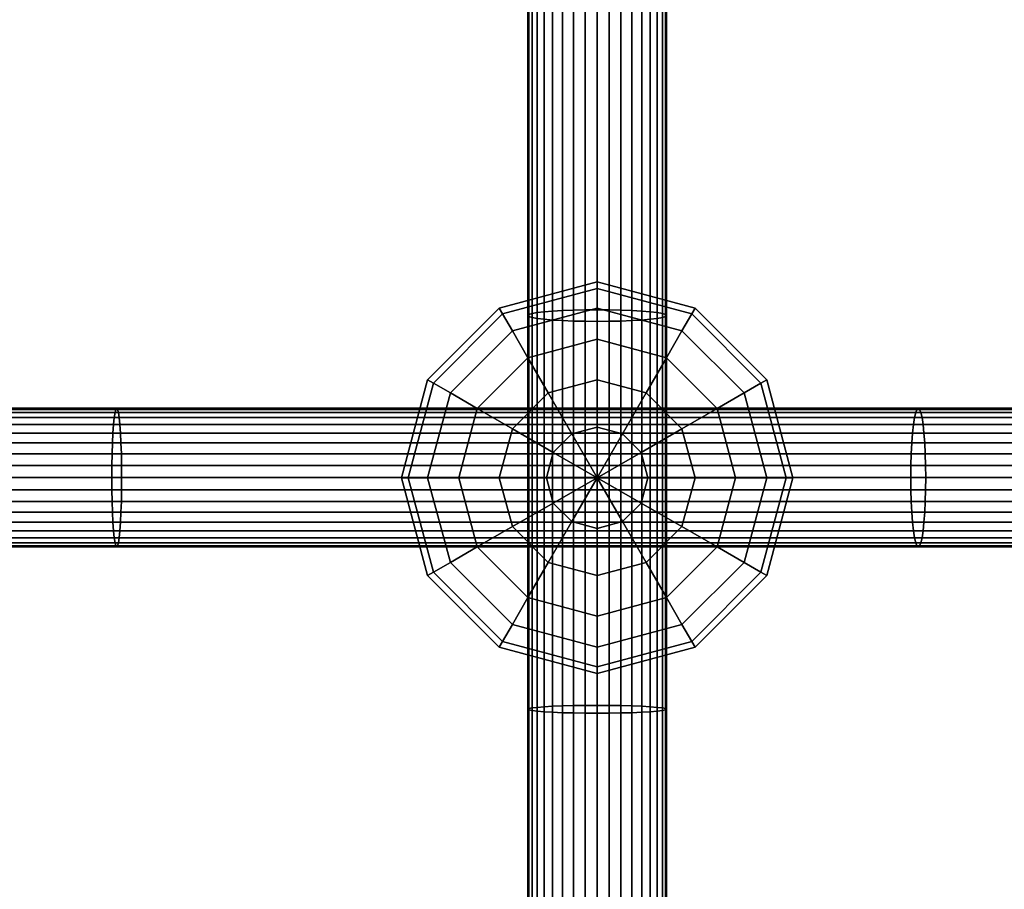
# Model space of a CAD drawing. Extents: x -2400 to 2400, y -3125 to 3125.
# Drawn here: x 185 to 306, y 75 to 181 of the extents above; entities that cross this region are included whole.
import ezdxf

# ---------------------------------------------------------------- set-up
doc = ezdxf.new("R2010")
doc.units = 0
doc.header["$MEASUREMENT"] = 0
doc.layers.add('001', color=4, linetype='Continuous')

msp = doc.modelspace()

# ---------------------------------------------------------------- linework, layer by layer
at = {"layer": '001', "color": 0}
for points in [[(247.629134, 193.389707, 536.929954), (247.629134, 145.184431, 532.175404), (247.5, 145.060013, 533.646304), (247.5, 193.224369, 538.396818)], [(247.5, 193.224369, 538.396818), (247.5, 145.060013, 533.646304), (247.629134, 144.935596, 535.117204), (247.629134, 193.059031, 539.863682)], [(248.012613, 193.550021, 535.50766), (248.012613, 145.305068, 530.749197), (247.629134, 145.184431, 532.175404), (247.629134, 193.389707, 536.929954)], [(248.638784, 193.700441, 534.173151), (248.638784, 145.41826, 529.411016), (248.012613, 145.305068, 530.749197), (248.012613, 193.550021, 535.50766)], [(249.488622, 193.836395, 532.966976), (249.488622, 145.520566, 528.201523), (248.638784, 145.41826, 529.411016), (248.638784, 193.700441, 534.173151)], [(250.536305, 193.953753, 531.925785), (250.536305, 145.608878, 527.157467), (249.488622, 145.520566, 528.201523), (249.488622, 193.836395, 532.966976)], [(251.75, 194.048949, 531.081212), (251.75, 145.680514, 526.31057), (250.536305, 145.608878, 527.157467), (250.536305, 193.953753, 531.925785)], [(253.092829, 194.119091, 530.458921), (253.092829, 145.733296, 525.686567), (251.75, 145.680514, 526.31057), (251.75, 194.048949, 531.081212)], [(254.52399, 194.162047, 530.077818), (254.52399, 145.765621, 525.304416), (253.092829, 145.733296, 525.686567), (253.092829, 194.119091, 530.458921)], [(256, 194.176512, 529.949484), (256, 145.776506, 525.175728), (254.52399, 145.765621, 525.304416), (254.52399, 194.162047, 530.077818)], [(257.47601, 194.162047, 530.077818), (257.47601, 145.765621, 525.304416), (256, 145.776506, 525.175728), (256, 194.176512, 529.949484)], [(258.907171, 194.119091, 530.458921), (258.907171, 145.733296, 525.686567), (257.47601, 145.765621, 525.304416), (257.47601, 194.162047, 530.077818)], [(260.25, 194.048949, 531.081212), (260.25, 145.680514, 526.31057), (258.907171, 145.733296, 525.686567), (258.907171, 194.119091, 530.458921)], [(261.463695, 193.953753, 531.925785), (261.463695, 145.608878, 527.157467), (260.25, 145.680514, 526.31057), (260.25, 194.048949, 531.081212)], [(262.511378, 193.836395, 532.966976), (262.511378, 145.520566, 528.201523), (261.463695, 145.608878, 527.157467), (261.463695, 193.953753, 531.925785)], [(263.361216, 193.700441, 534.173151), (263.361216, 145.41826, 529.411016), (262.511378, 145.520566, 528.201523), (262.511378, 193.836395, 532.966976)], [(263.987387, 193.550021, 535.50766), (263.987387, 145.305068, 530.749197), (263.361216, 145.41826, 529.411016), (263.361216, 193.700441, 534.173151)], [(264.370866, 193.389707, 536.929954), (264.370866, 145.184431, 532.175404), (263.987387, 145.305068, 530.749197), (263.987387, 193.550021, 535.50766)], [(264.5, 193.224369, 538.396818), (264.5, 145.060013, 533.646304), (264.370866, 145.184431, 532.175404), (264.370866, 193.389707, 536.929954)], [(264.370866, 193.059031, 539.863682), (264.370866, 144.935596, 535.117204), (264.5, 145.060013, 533.646304), (264.5, 193.224369, 538.396818)], [(247.629134, 193.059031, 539.863682), (247.629134, 144.935596, 535.117204), (248.012613, 144.814958, 536.543412), (248.012613, 192.898717, 541.285976)], [(248.012613, 192.898717, 541.285976), (248.012613, 144.814958, 536.543412), (248.638784, 144.701767, 537.881592), (248.638784, 192.748298, 542.620484)], [(248.638784, 192.748298, 542.620484), (248.638784, 144.701767, 537.881592), (249.488622, 144.599461, 539.091086), (249.488622, 192.612343, 543.826659)], [(249.488622, 192.612343, 543.826659), (249.488622, 144.599461, 539.091086), (250.536305, 144.511148, 540.135142), (250.536305, 192.494985, 544.867851)], [(250.536305, 192.494985, 544.867851), (250.536305, 144.511148, 540.135142), (251.75, 144.439512, 540.982038), (251.75, 192.399789, 545.712423)], [(251.75, 192.399789, 545.712423), (251.75, 144.439512, 540.982038), (253.092829, 144.38673, 541.606042), (253.092829, 192.329647, 546.334715)], [(253.092829, 192.329647, 546.334715), (253.092829, 144.38673, 541.606042), (254.52399, 144.354406, 541.988193), (254.52399, 192.286691, 546.715817)], [(254.52399, 192.286691, 546.715817), (254.52399, 144.354406, 541.988193), (256, 144.343521, 542.11688), (256, 192.272226, 546.844151)], [(256, 192.272226, 546.844151), (256, 144.343521, 542.11688), (257.47601, 144.354406, 541.988193), (257.47601, 192.286691, 546.715817)], [(257.47601, 192.286691, 546.715817), (257.47601, 144.354406, 541.988193), (258.907171, 144.38673, 541.606042), (258.907171, 192.329647, 546.334715)], [(258.907171, 192.329647, 546.334715), (258.907171, 144.38673, 541.606042), (260.25, 144.439512, 540.982038), (260.25, 192.399789, 545.712423)], [(260.25, 192.399789, 545.712423), (260.25, 144.439512, 540.982038), (261.463695, 144.511148, 540.135142), (261.463695, 192.494985, 544.867851)], [(261.463695, 192.494985, 544.867851), (261.463695, 144.511148, 540.135142), (262.511378, 144.599461, 539.091086), (262.511378, 192.612343, 543.826659)], [(262.511378, 192.612343, 543.826659), (262.511378, 144.599461, 539.091086), (263.361216, 144.701767, 537.881592), (263.361216, 192.748298, 542.620484)], [(263.361216, 192.748298, 542.620484), (263.361216, 144.701767, 537.881592), (263.987387, 144.814958, 536.543412), (263.987387, 192.898717, 541.285976)], [(263.987387, 192.898717, 541.285976), (263.987387, 144.814958, 536.543412), (264.370866, 144.935596, 535.117204), (264.370866, 193.059031, 539.863682)], [(244, 145.963763, 537.025171), (256, 149.179153, 537.025171), (256, 148.361373, 530.813514), (244.40889, 145.255545, 530.813514)], [(244.40889, 145.255545, 543.236828), (256, 148.361373, 543.236828), (256, 149.179153, 537.025171), (244, 145.963763, 537.025171)], [(256, 149.179153, 537.025171), (268, 145.963763, 537.025171), (267.59111, 145.255545, 530.813514), (256, 148.361373, 530.813514)], [(256, 148.361373, 543.236828), (267.59111, 145.255545, 543.236828), (268, 145.963763, 537.025171), (256, 149.179153, 537.025171)], [(244.40889, 145.255545, 530.813514), (256, 148.361373, 530.813514), (256, 145.963763, 525.025171), (245.607695, 143.179153, 525.025171)], [(245.607695, 143.179153, 549.025171), (256, 145.963763, 549.025171), (256, 148.361373, 543.236828), (244.40889, 145.255545, 543.236828)], [(256, 148.361373, 530.813514), (267.59111, 145.255545, 530.813514), (266.392305, 143.179153, 525.025171), (256, 145.963763, 525.025171)], [(256, 145.963763, 549.025171), (266.392305, 143.179153, 549.025171), (267.59111, 145.255545, 543.236828), (256, 148.361373, 543.236828)], [(235.21539, 137.179153, 537.025171), (244, 145.963763, 537.025171), (244.40889, 145.255545, 530.813514), (235.923609, 136.770263, 530.813514)], [(235.923609, 136.770263, 543.236828), (244.40889, 145.255545, 543.236828), (244, 145.963763, 537.025171), (235.21539, 137.179153, 537.025171)], [(235.923609, 136.770263, 530.813514), (244.40889, 145.255545, 530.813514), (245.607695, 143.179153, 525.025171), (238, 135.571458, 525.025171)], [(238, 135.571458, 549.025171), (245.607695, 143.179153, 549.025171), (244.40889, 145.255545, 543.236828), (235.923609, 136.770263, 543.236828)], [(245.607695, 143.179153, 525.025171), (256, 145.963763, 525.025171), (256, 142.149716, 520.054608), (247.514719, 139.876092, 520.054608)], [(247.514719, 139.876092, 553.995734), (256, 142.149716, 553.995734), (256, 145.963763, 549.025171), (245.607695, 143.179153, 549.025171)], [(247.629134, 145.184431, 532.175404), (247.629134, 96.86543, 528.765346), (247.5, 96.782029, 530.239141), (247.5, 145.060013, 533.646304)], [(247.5, 145.060013, 533.646304), (247.5, 96.782029, 530.239141), (247.629134, 96.698628, 531.712936), (247.629134, 144.935596, 535.117204)], [(248.012613, 145.305068, 530.749197), (248.012613, 96.946296, 527.336332), (247.629134, 96.86543, 528.765346), (247.629134, 145.184431, 532.175404)], [(247.629134, 144.935596, 535.117204), (247.629134, 96.698628, 531.712936), (248.012613, 96.617761, 533.14195), (248.012613, 144.814958, 536.543412)], [(248.638784, 145.41826, 529.411016), (248.638784, 97.022172, 525.995518), (248.012613, 96.946296, 527.336332), (248.012613, 145.305068, 530.749197)], [(249.488622, 145.520566, 528.201523), (249.488622, 97.090751, 524.783644), (248.638784, 97.022172, 525.995518), (248.638784, 145.41826, 529.411016)], [(250.536305, 145.608878, 527.157467), (250.536305, 97.149949, 523.737533), (249.488622, 97.090751, 524.783644), (249.488622, 145.520566, 528.201523)], [(251.75, 145.680514, 526.31057), (251.75, 97.197969, 522.88897), (250.536305, 97.149949, 523.737533), (250.536305, 145.608878, 527.157467)], [(253.092829, 145.733296, 525.686567), (253.092829, 97.23335, 522.263738), (251.75, 97.197969, 522.88897), (251.75, 145.680514, 526.31057)], [(254.52399, 145.765621, 525.304416), (254.52399, 97.255018, 521.880835), (253.092829, 97.23335, 522.263738), (253.092829, 145.733296, 525.686567)], [(256, 145.776506, 525.175728), (256, 97.262315, 521.751895), (254.52399, 97.255018, 521.880835), (254.52399, 145.765621, 525.304416)], [(256, 145.963763, 525.025171), (266.392305, 143.179153, 525.025171), (264.485281, 139.876092, 520.054608), (256, 142.149716, 520.054608)], [(256, 142.149716, 553.995734), (264.485281, 139.876092, 553.995734), (266.392305, 143.179153, 549.025171), (256, 145.963763, 549.025171)], [(257.47601, 145.765621, 525.304416), (257.47601, 97.255018, 521.880835), (256, 97.262315, 521.751895), (256, 145.776506, 525.175728)], [(258.907171, 145.733296, 525.686567), (258.907171, 97.23335, 522.263738), (257.47601, 97.255018, 521.880835), (257.47601, 145.765621, 525.304416)], [(260.25, 145.680514, 526.31057), (260.25, 97.197969, 522.88897), (258.907171, 97.23335, 522.263738), (258.907171, 145.733296, 525.686567)], [(261.463695, 145.608878, 527.157467), (261.463695, 97.149949, 523.737533), (260.25, 97.197969, 522.88897), (260.25, 145.680514, 526.31057)], [(262.511378, 145.520566, 528.201523), (262.511378, 97.090751, 524.783644), (261.463695, 97.149949, 523.737533), (261.463695, 145.608878, 527.157467)], [(263.361216, 145.41826, 529.411016), (263.361216, 97.022172, 525.995518), (262.511378, 97.090751, 524.783644), (262.511378, 145.520566, 528.201523)], [(263.987387, 145.305068, 530.749197), (263.987387, 96.946296, 527.336332), (263.361216, 97.022172, 525.995518), (263.361216, 145.41826, 529.411016)], [(264.370866, 145.184431, 532.175404), (264.370866, 96.86543, 528.765346), (263.987387, 96.946296, 527.336332), (263.987387, 145.305068, 530.749197)], [(263.987387, 144.814958, 536.543412), (263.987387, 96.617761, 533.14195), (264.370866, 96.698628, 531.712936), (264.370866, 144.935596, 535.117204)], [(264.5, 145.060013, 533.646304), (264.5, 96.782029, 530.239141), (264.370866, 96.86543, 528.765346), (264.370866, 145.184431, 532.175404)], [(264.370866, 144.935596, 535.117204), (264.370866, 96.698628, 531.712936), (264.5, 96.782029, 530.239141), (264.5, 145.060013, 533.646304)], [(267.59111, 145.255545, 530.813514), (276.076391, 136.770263, 530.813514), (274, 135.571458, 525.025171), (266.392305, 143.179153, 525.025171)], [(266.392305, 143.179153, 549.025171), (274, 135.571458, 549.025171), (276.076391, 136.770263, 543.236828), (267.59111, 145.255545, 543.236828)], [(268, 145.963763, 537.025171), (276.78461, 137.179153, 537.025171), (276.076391, 136.770263, 530.813514), (267.59111, 145.255545, 530.813514)], [(267.59111, 145.255545, 543.236828), (276.076391, 136.770263, 543.236828), (276.78461, 137.179153, 537.025171), (268, 145.963763, 537.025171)], [(248.012613, 144.814958, 536.543412), (248.012613, 96.617761, 533.14195), (248.638784, 96.541886, 534.482764), (248.638784, 144.701767, 537.881592)], [(248.638784, 144.701767, 537.881592), (248.638784, 96.541886, 534.482764), (249.488622, 96.473307, 535.694637), (249.488622, 144.599461, 539.091086)], [(249.488622, 144.599461, 539.091086), (249.488622, 96.473307, 535.694637), (250.536305, 96.414108, 536.740748), (250.536305, 144.511148, 540.135142)], [(250.536305, 144.511148, 540.135142), (250.536305, 96.414108, 536.740748), (251.75, 96.366089, 537.589311), (251.75, 144.439512, 540.982038)], [(251.75, 144.439512, 540.982038), (251.75, 96.366089, 537.589311), (253.092829, 96.330707, 538.214543), (253.092829, 144.38673, 541.606042)], [(253.092829, 144.38673, 541.606042), (253.092829, 96.330707, 538.214543), (254.52399, 96.309039, 538.597446), (254.52399, 144.354406, 541.988193)], [(254.52399, 144.354406, 541.988193), (254.52399, 96.309039, 538.597446), (256, 96.301742, 538.726387), (256, 144.343521, 542.11688)], [(256, 144.343521, 542.11688), (256, 96.301742, 538.726387), (257.47601, 96.309039, 538.597446), (257.47601, 144.354406, 541.988193)], [(257.47601, 144.354406, 541.988193), (257.47601, 96.309039, 538.597446), (258.907171, 96.330707, 538.214543), (258.907171, 144.38673, 541.606042)], [(258.907171, 144.38673, 541.606042), (258.907171, 96.330707, 538.214543), (260.25, 96.366089, 537.589311), (260.25, 144.439512, 540.982038)], [(260.25, 144.439512, 540.982038), (260.25, 96.366089, 537.589311), (261.463695, 96.414108, 536.740748), (261.463695, 144.511148, 540.135142)], [(261.463695, 144.511148, 540.135142), (261.463695, 96.414108, 536.740748), (262.511378, 96.473307, 535.694637), (262.511378, 144.599461, 539.091086)], [(262.511378, 144.599461, 539.091086), (262.511378, 96.473307, 535.694637), (263.361216, 96.541886, 534.482764), (263.361216, 144.701767, 537.881592)], [(263.361216, 144.701767, 537.881592), (263.361216, 96.541886, 534.482764), (263.987387, 96.617761, 533.14195), (263.987387, 144.814958, 536.543412)], [(238, 135.571458, 525.025171), (245.607695, 143.179153, 525.025171), (247.514719, 139.876092, 520.054608), (241.303062, 133.664435, 520.054608)], [(241.303062, 133.664435, 553.995734), (247.514719, 139.876092, 553.995734), (245.607695, 143.179153, 549.025171), (238, 135.571458, 549.025171)], [(266.392305, 143.179153, 525.025171), (274, 135.571458, 525.025171), (270.696938, 133.664435, 520.054608), (264.485281, 139.876092, 520.054608)], [(264.485281, 139.876092, 553.995734), (270.696938, 133.664435, 553.995734), (274, 135.571458, 549.025171), (266.392305, 143.179153, 549.025171)], [(247.514719, 139.876092, 520.054608), (256, 142.149716, 520.054608), (256, 137.179153, 516.240561), (250, 135.571458, 516.240561)], [(250, 135.571458, 557.809781), (256, 137.179153, 557.809781), (256, 142.149716, 553.995734), (247.514719, 139.876092, 553.995734)], [(256, 142.149716, 520.054608), (264.485281, 139.876092, 520.054608), (262, 135.571458, 516.240561), (256, 137.179153, 516.240561)], [(256, 137.179153, 557.809781), (262, 135.571458, 557.809781), (264.485281, 139.876092, 553.995734), (256, 142.149716, 553.995734)], [(241.303062, 133.664435, 520.054608), (247.514719, 139.876092, 520.054608), (250, 135.571458, 516.240561), (245.607695, 131.179153, 516.240561)], [(245.607695, 131.179153, 557.809781), (250, 135.571458, 557.809781), (247.514719, 139.876092, 553.995734), (241.303062, 133.664435, 553.995734)], [(264.485281, 139.876092, 520.054608), (270.696938, 133.664435, 520.054608), (266.392305, 131.179153, 516.240561), (262, 135.571458, 516.240561)], [(262, 135.571458, 557.809781), (266.392305, 131.179153, 557.809781), (270.696938, 133.664435, 553.995734), (264.485281, 139.876092, 553.995734)], [(232, 125.179153, 537.025171), (235.21539, 137.179153, 537.025171), (235.923609, 136.770263, 530.813514), (232.81778, 125.179153, 530.813514)], [(232.81778, 125.179153, 543.236828), (235.923609, 136.770263, 543.236828), (235.21539, 137.179153, 537.025171), (232, 125.179153, 537.025171)], [(232.81778, 125.179153, 530.813514), (235.923609, 136.770263, 530.813514), (238, 135.571458, 525.025171), (235.21539, 125.179153, 525.025171)], [(235.21539, 125.179153, 549.025171), (238, 135.571458, 549.025171), (235.923609, 136.770263, 543.236828), (232.81778, 125.179153, 543.236828)], [(250, 135.571458, 516.240561), (256, 137.179153, 516.240561), (256, 131.39081, 513.842951), (252.894171, 130.558606, 513.842951)], [(252.894171, 130.558606, 560.207391), (256, 131.39081, 560.207391), (256, 137.179153, 557.809781), (250, 135.571458, 557.809781)], [(256, 137.179153, 516.240561), (262, 135.571458, 516.240561), (259.105829, 130.558606, 513.842951), (256, 131.39081, 513.842951)], [(256, 131.39081, 560.207391), (259.105829, 130.558606, 560.207391), (262, 135.571458, 557.809781), (256, 137.179153, 557.809781)], [(276.076391, 136.770263, 530.813514), (279.18222, 125.179153, 530.813514), (276.78461, 125.179153, 525.025171), (274, 135.571458, 525.025171)], [(274, 135.571458, 549.025171), (276.78461, 125.179153, 549.025171), (279.18222, 125.179153, 543.236828), (276.076391, 136.770263, 543.236828)], [(276.78461, 137.179153, 537.025171), (280, 125.179153, 537.025171), (279.18222, 125.179153, 530.813514), (276.076391, 136.770263, 530.813514)], [(276.076391, 136.770263, 543.236828), (279.18222, 125.179153, 543.236828), (280, 125.179153, 537.025171), (276.78461, 137.179153, 537.025171)], [(235.21539, 125.179153, 525.025171), (238, 135.571458, 525.025171), (241.303062, 133.664435, 520.054608), (239.029437, 125.179153, 520.054608)], [(239.029437, 125.179153, 553.995734), (241.303062, 133.664435, 553.995734), (238, 135.571458, 549.025171), (235.21539, 125.179153, 549.025171)], [(245.607695, 131.179153, 516.240561), (250, 135.571458, 516.240561), (252.894171, 130.558606, 513.842951), (250.620547, 128.284982, 513.842951)], [(250.620547, 128.284982, 560.207391), (252.894171, 130.558606, 560.207391), (250, 135.571458, 557.809781), (245.607695, 131.179153, 557.809781)], [(262, 135.571458, 516.240561), (266.392305, 131.179153, 516.240561), (261.379453, 128.284982, 513.842951), (259.105829, 130.558606, 513.842951)], [(259.105829, 130.558606, 560.207391), (261.379453, 128.284982, 560.207391), (266.392305, 131.179153, 557.809781), (262, 135.571458, 557.809781)], [(274, 135.571458, 525.025171), (276.78461, 125.179153, 525.025171), (272.970563, 125.179153, 520.054608), (270.696938, 133.664435, 520.054608)], [(270.696938, 133.664435, 553.995734), (272.970563, 125.179153, 553.995734), (276.78461, 125.179153, 549.025171), (274, 135.571458, 549.025171)], [(196.894249, 133.176337, 529.331206), (98.487717, 133.176337, 524.112969), (98.44129, 132.550166, 525.455222), (196.798463, 132.550166, 530.670842)], [(196.996336, 133.559816, 527.903447), (98.537199, 133.559816, 522.68242), (98.487717, 133.176337, 524.112969), (196.894249, 133.176337, 529.331206)], [(197.101622, 133.68895, 526.430946), (98.588231, 133.68895, 521.207043), (98.537199, 133.559816, 522.68242), (196.996336, 133.559816, 527.903447)], [(197.206908, 133.559816, 524.958446), (98.639263, 133.559816, 519.731666), (98.588231, 133.68895, 521.207043), (197.101622, 133.68895, 526.430946)], [(197.308994, 133.176337, 523.530687), (98.688745, 133.176337, 518.301117), (98.639263, 133.559816, 519.731666), (197.206908, 133.559816, 524.958446)], [(197.40478, 132.550166, 522.191051), (98.735172, 132.550166, 516.958864), (98.688745, 133.176337, 518.301117), (197.308994, 133.176337, 523.530687)], [(295.042128, 133.176337, 538.166893), (196.894249, 133.176337, 529.331206), (196.798463, 132.550166, 530.670842), (294.897113, 132.550166, 539.502097)], [(295.196682, 133.559816, 536.743857), (196.996336, 133.559816, 527.903447), (196.894249, 133.176337, 529.331206), (295.042128, 133.176337, 538.166893)], [(295.356079, 133.68895, 535.276228), (197.101622, 133.68895, 526.430946), (196.996336, 133.559816, 527.903447), (295.196682, 133.559816, 536.743857)], [(295.515475, 133.559816, 533.808599), (197.206908, 133.559816, 524.958446), (197.101622, 133.68895, 526.430946), (295.356079, 133.68895, 535.276228)], [(295.670029, 133.176337, 532.385564), (197.308994, 133.176337, 523.530687), (197.206908, 133.559816, 524.958446), (295.515475, 133.559816, 533.808599)], [(295.815044, 132.550166, 531.050359), (197.40478, 132.550166, 522.191051), (197.308994, 133.176337, 523.530687), (295.670029, 133.176337, 532.385564)], [(239.029437, 125.179153, 520.054608), (241.303062, 133.664435, 520.054608), (245.607695, 131.179153, 516.240561), (244, 125.179153, 516.240561)], [(244, 125.179153, 557.809781), (245.607695, 131.179153, 557.809781), (241.303062, 133.664435, 553.995734), (239.029437, 125.179153, 553.995734)], [(270.696938, 133.664435, 520.054608), (272.970563, 125.179153, 520.054608), (268, 125.179153, 516.240561), (266.392305, 131.179153, 516.240561)], [(266.392305, 131.179153, 557.809781), (268, 125.179153, 557.809781), (272.970563, 125.179153, 553.995734), (270.696938, 133.664435, 553.995734)], [(392.79842, 133.176337, 550.608063), (295.042128, 133.176337, 538.166893), (294.897113, 132.550166, 539.502097), (392.604374, 132.550166, 551.937028)], [(393.005232, 133.559816, 549.191678), (295.196682, 133.559816, 536.743857), (295.042128, 133.176337, 538.166893), (392.79842, 133.176337, 550.608063)], [(393.218524, 133.68895, 547.730908), (295.356079, 133.68895, 535.276228), (295.196682, 133.559816, 536.743857), (393.005232, 133.559816, 549.191678)], [(393.431816, 133.559816, 546.270139), (295.515475, 133.559816, 533.808599), (295.356079, 133.68895, 535.276228), (393.218524, 133.68895, 547.730908)], [(393.638628, 133.176337, 544.853754), (295.670029, 133.176337, 532.385564), (295.515475, 133.559816, 533.808599), (393.431816, 133.559816, 546.270139)], [(393.832674, 132.550166, 543.524789), (295.815044, 132.550166, 531.050359), (295.670029, 133.176337, 532.385564), (393.638628, 133.176337, 544.853754)], [(196.711888, 131.700328, 531.881651), (98.399327, 131.700328, 526.668397), (98.363104, 130.652645, 527.715631), (196.637156, 130.652645, 532.926843)], [(196.798463, 132.550166, 530.670842), (98.44129, 132.550166, 525.455222), (98.399327, 131.700328, 526.668397), (196.711888, 131.700328, 531.881651)], [(197.491355, 131.700328, 520.980242), (98.777135, 131.700328, 515.745689), (98.735172, 132.550166, 516.958864), (197.40478, 132.550166, 522.191051)], [(197.566088, 130.652645, 519.93505), (98.813358, 130.652645, 514.698455), (98.777135, 131.700328, 515.745689), (197.491355, 131.700328, 520.980242)], [(294.766044, 131.700328, 540.708901), (196.711888, 131.700328, 531.881651), (196.637156, 130.652645, 532.926843), (294.652903, 130.652645, 541.750635)], [(294.897113, 132.550166, 539.502097), (196.798463, 132.550166, 530.670842), (196.711888, 131.700328, 531.881651), (294.766044, 131.700328, 540.708901)], [(295.946113, 131.700328, 529.843556), (197.491355, 131.700328, 520.980242), (197.40478, 132.550166, 522.191051), (295.815044, 132.550166, 531.050359)], [(296.059254, 130.652645, 528.801821), (197.566088, 130.652645, 519.93505), (197.491355, 131.700328, 520.980242), (295.946113, 131.700328, 529.843556)], [(392.428988, 131.700328, 553.138191), (294.766044, 131.700328, 540.708901), (294.652903, 130.652645, 541.750635), (392.277591, 130.652645, 554.175057)], [(392.604374, 132.550166, 551.937028), (294.897113, 132.550166, 539.502097), (294.766044, 131.700328, 540.708901), (392.428988, 131.700328, 553.138191)], [(394.00806, 131.700328, 542.323626), (295.946113, 131.700328, 529.843556), (295.815044, 132.550166, 531.050359), (393.832674, 132.550166, 543.524789)], [(394.159457, 130.652645, 541.28676), (296.059254, 130.652645, 528.801821), (295.946113, 131.700328, 529.843556), (394.00806, 131.700328, 542.323626)], [(196.637156, 130.652645, 532.926843), (98.363104, 130.652645, 527.715631), (98.333721, 129.43895, 528.565105), (196.576536, 129.43895, 533.774661)], [(197.626708, 129.43895, 519.087232), (98.842741, 129.43895, 513.848981), (98.813358, 130.652645, 514.698455), (197.566088, 130.652645, 519.93505)], [(294.652903, 130.652645, 541.750635), (196.637156, 130.652645, 532.926843), (196.576536, 129.43895, 533.774661), (294.561127, 129.43895, 542.595648)], [(296.15103, 129.43895, 527.956808), (197.626708, 129.43895, 519.087232), (197.566088, 130.652645, 519.93505), (296.059254, 130.652645, 528.801821)], [(244, 125.179153, 516.240561), (245.607695, 131.179153, 516.240561), (250.620547, 128.284982, 513.842951), (249.788343, 125.179153, 513.842951)], [(249.788343, 125.179153, 560.207391), (250.620547, 128.284982, 560.207391), (245.607695, 131.179153, 557.809781), (244, 125.179153, 557.809781)], [(250.620547, 128.284982, 513.842951), (252.894171, 130.558606, 513.842951), (256, 125.179153, 513.025171)], [(252.894171, 130.558606, 560.207391), (250.620547, 128.284982, 560.207391), (256, 125.179153, 561.025171)], [(252.894171, 130.558606, 513.842951), (256, 131.39081, 513.842951), (256, 125.179153, 513.025171)], [(256, 131.39081, 560.207391), (252.894171, 130.558606, 560.207391), (256, 125.179153, 561.025171)], [(256, 131.39081, 513.842951), (259.105829, 130.558606, 513.842951), (256, 125.179153, 513.025171)], [(259.105829, 130.558606, 560.207391), (256, 131.39081, 560.207391), (256, 125.179153, 561.025171)], [(259.105829, 130.558606, 513.842951), (261.379453, 128.284982, 513.842951), (256, 125.179153, 513.025171)], [(261.379453, 128.284982, 560.207391), (259.105829, 130.558606, 560.207391), (256, 125.179153, 561.025171)], [(266.392305, 131.179153, 516.240561), (268, 125.179153, 516.240561), (262.211657, 125.179153, 513.842951), (261.379453, 128.284982, 513.842951)], [(261.379453, 128.284982, 560.207391), (262.211657, 125.179153, 560.207391), (268, 125.179153, 557.809781), (266.392305, 131.179153, 557.809781)], [(392.277591, 130.652645, 554.175057), (294.652903, 130.652645, 541.750635), (294.561127, 129.43895, 542.595648), (392.154785, 129.43895, 555.01612)], [(394.282264, 129.43895, 540.445697), (296.15103, 129.43895, 527.956808), (296.059254, 130.652645, 528.801821), (394.159457, 130.652645, 541.28676)], [(196.576536, 129.43895, 533.774661), (98.333721, 129.43895, 528.565105), (98.312072, 128.096121, 529.191008), (196.53187, 128.096121, 534.399343)], [(197.671374, 128.096121, 518.46255), (98.864391, 128.096121, 513.223078), (98.842741, 129.43895, 513.848981), (197.626708, 129.43895, 519.087232)], [(294.561127, 129.43895, 542.595648), (196.576536, 129.43895, 533.774661), (196.53187, 128.096121, 534.399343), (294.493506, 128.096121, 543.218264)], [(296.218651, 128.096121, 527.334192), (197.671374, 128.096121, 518.46255), (197.626708, 129.43895, 519.087232), (296.15103, 129.43895, 527.956808)], [(392.154785, 129.43895, 555.01612), (294.561127, 129.43895, 542.595648), (294.493506, 128.096121, 543.218264), (392.064299, 128.096121, 555.635827)], [(394.372749, 128.096121, 539.82599), (296.218651, 128.096121, 527.334192), (296.15103, 129.43895, 527.956808), (394.282264, 129.43895, 540.445697)], [(196.53187, 128.096121, 534.399343), (98.312072, 128.096121, 529.191008), (98.298813, 126.66496, 529.574323), (196.504516, 126.66496, 534.78191)], [(197.698728, 126.66496, 518.079983), (98.877649, 126.66496, 512.839764), (98.864391, 128.096121, 513.223078), (197.671374, 128.096121, 518.46255)], [(294.493506, 128.096121, 543.218264), (196.53187, 128.096121, 534.399343), (196.504516, 126.66496, 534.78191), (294.452093, 126.66496, 543.599565)], [(296.260064, 126.66496, 526.952891), (197.698728, 126.66496, 518.079983), (197.671374, 128.096121, 518.46255), (296.218651, 128.096121, 527.334192)], [(249.788343, 125.179153, 513.842951), (250.620547, 128.284982, 513.842951), (256, 125.179153, 513.025171)], [(250.620547, 128.284982, 560.207391), (249.788343, 125.179153, 560.207391), (256, 125.179153, 561.025171)], [(261.379453, 128.284982, 513.842951), (262.211657, 125.179153, 513.842951), (256, 125.179153, 513.025171)], [(262.211657, 125.179153, 560.207391), (261.379453, 128.284982, 560.207391), (256, 125.179153, 561.025171)], [(392.064299, 128.096121, 555.635827), (294.493506, 128.096121, 543.218264), (294.452093, 126.66496, 543.599565), (392.008884, 126.66496, 556.015346)], [(394.428164, 126.66496, 539.446471), (296.260064, 126.66496, 526.952891), (296.218651, 128.096121, 527.334192), (394.372749, 128.096121, 539.82599)], [(196.504516, 126.66496, 534.78191), (98.298813, 126.66496, 529.574323), (98.294348, 125.18895, 529.703401), (196.495304, 125.18895, 534.910737)], [(197.707939, 125.18895, 517.951156), (98.882114, 125.18895, 512.710685), (98.877649, 126.66496, 512.839764), (197.698728, 126.66496, 518.079983)], [(294.452093, 126.66496, 543.599565), (196.504516, 126.66496, 534.78191), (196.495304, 125.18895, 534.910737), (294.438148, 125.18895, 543.727966)], [(296.274009, 125.18895, 526.82449), (197.707939, 125.18895, 517.951156), (197.698728, 126.66496, 518.079983), (296.260064, 126.66496, 526.952891)], [(392.008884, 126.66496, 556.015346), (294.452093, 126.66496, 543.599565), (294.438148, 125.18895, 543.727966), (391.990223, 125.18895, 556.143147)], [(394.446825, 125.18895, 539.31867), (296.274009, 125.18895, 526.82449), (296.260064, 126.66496, 526.952891), (394.428164, 126.66496, 539.446471)], [(196.495304, 125.18895, 534.910737), (98.294348, 125.18895, 529.703401), (98.298813, 123.712941, 529.574323), (196.504516, 123.712941, 534.78191)], [(197.698728, 123.712941, 518.079983), (98.877649, 123.712941, 512.839764), (98.882114, 125.18895, 512.710685), (197.707939, 125.18895, 517.951156)], [(294.438148, 125.18895, 543.727966), (196.495304, 125.18895, 534.910737), (196.504516, 123.712941, 534.78191), (294.452093, 123.712941, 543.599565)], [(296.260064, 123.712941, 526.952891), (197.698728, 123.712941, 518.079983), (197.707939, 125.18895, 517.951156), (296.274009, 125.18895, 526.82449)], [(235.21539, 113.179153, 537.025171), (232, 125.179153, 537.025171), (232.81778, 125.179153, 530.813514), (235.923609, 113.588043, 530.813514)], [(235.923609, 113.588043, 543.236828), (232.81778, 125.179153, 543.236828), (232, 125.179153, 537.025171), (235.21539, 113.179153, 537.025171)], [(235.923609, 113.588043, 530.813514), (232.81778, 125.179153, 530.813514), (235.21539, 125.179153, 525.025171), (238, 114.786849, 525.025171)], [(238, 114.786849, 549.025171), (235.21539, 125.179153, 549.025171), (232.81778, 125.179153, 543.236828), (235.923609, 113.588043, 543.236828)], [(238, 114.786849, 525.025171), (235.21539, 125.179153, 525.025171), (239.029437, 125.179153, 520.054608), (241.303062, 116.693872, 520.054608)], [(241.303062, 116.693872, 553.995734), (239.029437, 125.179153, 553.995734), (235.21539, 125.179153, 549.025171), (238, 114.786849, 549.025171)], [(241.303062, 116.693872, 520.054608), (239.029437, 125.179153, 520.054608), (244, 125.179153, 516.240561), (245.607695, 119.179153, 516.240561)], [(245.607695, 119.179153, 557.809781), (244, 125.179153, 557.809781), (239.029437, 125.179153, 553.995734), (241.303062, 116.693872, 553.995734)], [(245.607695, 119.179153, 516.240561), (244, 125.179153, 516.240561), (249.788343, 125.179153, 513.842951), (250.620547, 122.073325, 513.842951)], [(250.620547, 122.073325, 560.207391), (249.788343, 125.179153, 560.207391), (244, 125.179153, 557.809781), (245.607695, 119.179153, 557.809781)], [(250.620547, 122.073325, 513.842951), (249.788343, 125.179153, 513.842951), (256, 125.179153, 513.025171)], [(249.788343, 125.179153, 560.207391), (250.620547, 122.073325, 560.207391), (256, 125.179153, 561.025171)], [(252.894171, 119.799701, 513.842951), (250.620547, 122.073325, 513.842951), (256, 125.179153, 513.025171)], [(250.620547, 122.073325, 560.207391), (252.894171, 119.799701, 560.207391), (256, 125.179153, 561.025171)], [(256, 118.967496, 513.842951), (252.894171, 119.799701, 513.842951), (256, 125.179153, 513.025171)], [(252.894171, 119.799701, 560.207391), (256, 118.967496, 560.207391), (256, 125.179153, 561.025171)], [(262.211657, 125.179153, 513.842951), (261.379453, 122.073325, 513.842951), (256, 125.179153, 513.025171)], [(261.379453, 122.073325, 513.842951), (259.105829, 119.799701, 513.842951), (256, 125.179153, 513.025171)], [(259.105829, 119.799701, 513.842951), (256, 118.967496, 513.842951), (256, 125.179153, 513.025171)], [(261.379453, 122.073325, 560.207391), (262.211657, 125.179153, 560.207391), (256, 125.179153, 561.025171)], [(259.105829, 119.799701, 560.207391), (261.379453, 122.073325, 560.207391), (256, 125.179153, 561.025171)], [(256, 118.967496, 560.207391), (259.105829, 119.799701, 560.207391), (256, 125.179153, 561.025171)], [(268, 125.179153, 516.240561), (266.392305, 119.179153, 516.240561), (261.379453, 122.073325, 513.842951), (262.211657, 125.179153, 513.842951)], [(262.211657, 125.179153, 560.207391), (261.379453, 122.073325, 560.207391), (266.392305, 119.179153, 557.809781), (268, 125.179153, 557.809781)], [(272.970563, 125.179153, 520.054608), (270.696938, 116.693872, 520.054608), (266.392305, 119.179153, 516.240561), (268, 125.179153, 516.240561)], [(268, 125.179153, 557.809781), (266.392305, 119.179153, 557.809781), (270.696938, 116.693872, 553.995734), (272.970563, 125.179153, 553.995734)], [(276.78461, 125.179153, 525.025171), (274, 114.786849, 525.025171), (270.696938, 116.693872, 520.054608), (272.970563, 125.179153, 520.054608)], [(272.970563, 125.179153, 553.995734), (270.696938, 116.693872, 553.995734), (274, 114.786849, 549.025171), (276.78461, 125.179153, 549.025171)], [(279.18222, 125.179153, 530.813514), (276.076391, 113.588043, 530.813514), (274, 114.786849, 525.025171), (276.78461, 125.179153, 525.025171)], [(276.78461, 125.179153, 549.025171), (274, 114.786849, 549.025171), (276.076391, 113.588043, 543.236828), (279.18222, 125.179153, 543.236828)], [(280, 125.179153, 537.025171), (276.78461, 113.179153, 537.025171), (276.076391, 113.588043, 530.813514), (279.18222, 125.179153, 530.813514)], [(279.18222, 125.179153, 543.236828), (276.076391, 113.588043, 543.236828), (276.78461, 113.179153, 537.025171), (280, 125.179153, 537.025171)], [(391.990223, 125.18895, 556.143147), (294.438148, 125.18895, 543.727966), (294.452093, 123.712941, 543.599565), (392.008884, 123.712941, 556.015346)], [(394.428164, 123.712941, 539.446471), (296.260064, 123.712941, 526.952891), (296.274009, 125.18895, 526.82449), (394.446825, 125.18895, 539.31867)], [(196.504516, 123.712941, 534.78191), (98.298813, 123.712941, 529.574323), (98.312072, 122.281779, 529.191008), (196.53187, 122.281779, 534.399343)], [(197.671374, 122.281779, 518.46255), (98.864391, 122.281779, 513.223078), (98.877649, 123.712941, 512.839764), (197.698728, 123.712941, 518.079983)], [(294.452093, 123.712941, 543.599565), (196.504516, 123.712941, 534.78191), (196.53187, 122.281779, 534.399343), (294.493506, 122.281779, 543.218264)], [(296.218651, 122.281779, 527.334192), (197.671374, 122.281779, 518.46255), (197.698728, 123.712941, 518.079983), (296.260064, 123.712941, 526.952891)], [(392.008884, 123.712941, 556.015346), (294.452093, 123.712941, 543.599565), (294.493506, 122.281779, 543.218264), (392.064299, 122.281779, 555.635827)], [(394.372749, 122.281779, 539.82599), (296.218651, 122.281779, 527.334192), (296.260064, 123.712941, 526.952891), (394.428164, 123.712941, 539.446471)], [(196.53187, 122.281779, 534.399343), (98.312072, 122.281779, 529.191008), (98.333721, 120.93895, 528.565105), (196.576536, 120.93895, 533.774661)], [(197.626708, 120.93895, 519.087232), (98.842741, 120.93895, 513.848981), (98.864391, 122.281779, 513.223078), (197.671374, 122.281779, 518.46255)], [(294.493506, 122.281779, 543.218264), (196.53187, 122.281779, 534.399343), (196.576536, 120.93895, 533.774661), (294.561127, 120.93895, 542.595648)], [(296.15103, 120.93895, 527.956808), (197.626708, 120.93895, 519.087232), (197.671374, 122.281779, 518.46255), (296.218651, 122.281779, 527.334192)], [(250, 114.786849, 516.240561), (245.607695, 119.179153, 516.240561), (250.620547, 122.073325, 513.842951), (252.894171, 119.799701, 513.842951)], [(252.894171, 119.799701, 560.207391), (250.620547, 122.073325, 560.207391), (245.607695, 119.179153, 557.809781), (250, 114.786849, 557.809781)], [(266.392305, 119.179153, 516.240561), (262, 114.786849, 516.240561), (259.105829, 119.799701, 513.842951), (261.379453, 122.073325, 513.842951)], [(261.379453, 122.073325, 560.207391), (259.105829, 119.799701, 560.207391), (262, 114.786849, 557.809781), (266.392305, 119.179153, 557.809781)], [(392.064299, 122.281779, 555.635827), (294.493506, 122.281779, 543.218264), (294.561127, 120.93895, 542.595648), (392.154785, 120.93895, 555.01612)], [(394.282264, 120.93895, 540.445697), (296.15103, 120.93895, 527.956808), (296.218651, 122.281779, 527.334192), (394.372749, 122.281779, 539.82599)], [(196.576536, 120.93895, 533.774661), (98.333721, 120.93895, 528.565105), (98.363104, 119.725256, 527.715631), (196.637156, 119.725256, 532.926843)], [(197.566088, 119.725256, 519.93505), (98.813358, 119.725256, 514.698455), (98.842741, 120.93895, 513.848981), (197.626708, 120.93895, 519.087232)], [(294.561127, 120.93895, 542.595648), (196.576536, 120.93895, 533.774661), (196.637156, 119.725256, 532.926843), (294.652903, 119.725256, 541.750635)], [(296.059254, 119.725256, 528.801821), (197.566088, 119.725256, 519.93505), (197.626708, 120.93895, 519.087232), (296.15103, 120.93895, 527.956808)], [(392.154785, 120.93895, 555.01612), (294.561127, 120.93895, 542.595648), (294.652903, 119.725256, 541.750635), (392.277591, 119.725256, 554.175057)], [(394.159457, 119.725256, 541.28676), (296.059254, 119.725256, 528.801821), (296.15103, 120.93895, 527.956808), (394.282264, 120.93895, 540.445697)], [(196.637156, 119.725256, 532.926843), (98.363104, 119.725256, 527.715631), (98.399327, 118.677572, 526.668397), (196.711888, 118.677572, 531.881651)], [(197.491355, 118.677572, 520.980242), (98.777135, 118.677572, 515.745689), (98.813358, 119.725256, 514.698455), (197.566088, 119.725256, 519.93505)], [(294.652903, 119.725256, 541.750635), (196.637156, 119.725256, 532.926843), (196.711888, 118.677572, 531.881651), (294.766044, 118.677572, 540.708901)], [(295.946113, 118.677572, 529.843556), (197.491355, 118.677572, 520.980242), (197.566088, 119.725256, 519.93505), (296.059254, 119.725256, 528.801821)], [(256, 113.179153, 516.240561), (250, 114.786849, 516.240561), (252.894171, 119.799701, 513.842951), (256, 118.967496, 513.842951)], [(256, 118.967496, 560.207391), (252.894171, 119.799701, 560.207391), (250, 114.786849, 557.809781), (256, 113.179153, 557.809781)], [(262, 114.786849, 516.240561), (256, 113.179153, 516.240561), (256, 118.967496, 513.842951), (259.105829, 119.799701, 513.842951)], [(259.105829, 119.799701, 560.207391), (256, 118.967496, 560.207391), (256, 113.179153, 557.809781), (262, 114.786849, 557.809781)], [(392.277591, 119.725256, 554.175057), (294.652903, 119.725256, 541.750635), (294.766044, 118.677572, 540.708901), (392.428988, 118.677572, 553.138191)], [(394.00806, 118.677572, 542.323626), (295.946113, 118.677572, 529.843556), (296.059254, 119.725256, 528.801821), (394.159457, 119.725256, 541.28676)], [(196.711888, 118.677572, 531.881651), (98.399327, 118.677572, 526.668397), (98.44129, 117.827734, 525.455222), (196.798463, 117.827734, 530.670842)], [(197.40478, 117.827734, 522.191051), (98.735172, 117.827734, 516.958864), (98.777135, 118.677572, 515.745689), (197.491355, 118.677572, 520.980242)], [(294.766044, 118.677572, 540.708901), (196.711888, 118.677572, 531.881651), (196.798463, 117.827734, 530.670842), (294.897113, 117.827734, 539.502097)], [(295.815044, 117.827734, 531.050359), (197.40478, 117.827734, 522.191051), (197.491355, 118.677572, 520.980242), (295.946113, 118.677572, 529.843556)], [(247.514719, 110.482215, 520.054608), (241.303062, 116.693872, 520.054608), (245.607695, 119.179153, 516.240561), (250, 114.786849, 516.240561)], [(250, 114.786849, 557.809781), (245.607695, 119.179153, 557.809781), (241.303062, 116.693872, 553.995734), (247.514719, 110.482215, 553.995734)], [(270.696938, 116.693872, 520.054608), (264.485281, 110.482215, 520.054608), (262, 114.786849, 516.240561), (266.392305, 119.179153, 516.240561)], [(266.392305, 119.179153, 557.809781), (262, 114.786849, 557.809781), (264.485281, 110.482215, 553.995734), (270.696938, 116.693872, 553.995734)], [(392.428988, 118.677572, 553.138191), (294.766044, 118.677572, 540.708901), (294.897113, 117.827734, 539.502097), (392.604374, 117.827734, 551.937028)], [(393.832674, 117.827734, 543.524789), (295.815044, 117.827734, 531.050359), (295.946113, 118.677572, 529.843556), (394.00806, 118.677572, 542.323626)], [(196.798463, 117.827734, 530.670842), (98.44129, 117.827734, 525.455222), (98.487717, 117.201563, 524.112969), (196.894249, 117.201563, 529.331206)], [(196.894249, 117.201563, 529.331206), (98.487717, 117.201563, 524.112969), (98.537199, 116.818084, 522.68242), (196.996336, 116.818084, 527.903447)], [(197.206908, 116.818084, 524.958446), (98.639263, 116.818084, 519.731666), (98.688745, 117.201563, 518.301117), (197.308994, 117.201563, 523.530687)], [(197.308994, 117.201563, 523.530687), (98.688745, 117.201563, 518.301117), (98.735172, 117.827734, 516.958864), (197.40478, 117.827734, 522.191051)], [(294.897113, 117.827734, 539.502097), (196.798463, 117.827734, 530.670842), (196.894249, 117.201563, 529.331206), (295.042128, 117.201563, 538.166893)], [(295.042128, 117.201563, 538.166893), (196.894249, 117.201563, 529.331206), (196.996336, 116.818084, 527.903447), (295.196682, 116.818084, 536.743857)], [(295.515475, 116.818084, 533.808599), (197.206908, 116.818084, 524.958446), (197.308994, 117.201563, 523.530687), (295.670029, 117.201563, 532.385564)], [(295.670029, 117.201563, 532.385564), (197.308994, 117.201563, 523.530687), (197.40478, 117.827734, 522.191051), (295.815044, 117.827734, 531.050359)], [(392.604374, 117.827734, 551.937028), (294.897113, 117.827734, 539.502097), (295.042128, 117.201563, 538.166893), (392.79842, 117.201563, 550.608063)], [(392.79842, 117.201563, 550.608063), (295.042128, 117.201563, 538.166893), (295.196682, 116.818084, 536.743857), (393.005232, 116.818084, 549.191678)], [(393.431816, 116.818084, 546.270139), (295.515475, 116.818084, 533.808599), (295.670029, 117.201563, 532.385564), (393.638628, 117.201563, 544.853754)], [(393.638628, 117.201563, 544.853754), (295.670029, 117.201563, 532.385564), (295.815044, 117.827734, 531.050359), (393.832674, 117.827734, 543.524789)], [(196.996336, 116.818084, 527.903447), (98.537199, 116.818084, 522.68242), (98.588231, 116.68895, 521.207043), (197.101622, 116.68895, 526.430946)], [(197.101622, 116.68895, 526.430946), (98.588231, 116.68895, 521.207043), (98.639263, 116.818084, 519.731666), (197.206908, 116.818084, 524.958446)], [(295.196682, 116.818084, 536.743857), (196.996336, 116.818084, 527.903447), (197.101622, 116.68895, 526.430946), (295.356079, 116.68895, 535.276228)], [(295.356079, 116.68895, 535.276228), (197.101622, 116.68895, 526.430946), (197.206908, 116.818084, 524.958446), (295.515475, 116.818084, 533.808599)], [(245.607695, 107.179153, 525.025171), (238, 114.786849, 525.025171), (241.303062, 116.693872, 520.054608), (247.514719, 110.482215, 520.054608)], [(247.514719, 110.482215, 553.995734), (241.303062, 116.693872, 553.995734), (238, 114.786849, 549.025171), (245.607695, 107.179153, 549.025171)], [(274, 114.786849, 525.025171), (266.392305, 107.179153, 525.025171), (264.485281, 110.482215, 520.054608), (270.696938, 116.693872, 520.054608)], [(270.696938, 116.693872, 553.995734), (264.485281, 110.482215, 553.995734), (266.392305, 107.179153, 549.025171), (274, 114.786849, 549.025171)], [(393.005232, 116.818084, 549.191678), (295.196682, 116.818084, 536.743857), (295.356079, 116.68895, 535.276228), (393.218524, 116.68895, 547.730908)], [(393.218524, 116.68895, 547.730908), (295.356079, 116.68895, 535.276228), (295.515475, 116.818084, 533.808599), (393.431816, 116.818084, 546.270139)], [(244.40889, 105.102762, 530.813514), (235.923609, 113.588043, 530.813514), (238, 114.786849, 525.025171), (245.607695, 107.179153, 525.025171)], [(245.607695, 107.179153, 549.025171), (238, 114.786849, 549.025171), (235.923609, 113.588043, 543.236828), (244.40889, 105.102762, 543.236828)], [(256, 108.208591, 520.054608), (247.514719, 110.482215, 520.054608), (250, 114.786849, 516.240561), (256, 113.179153, 516.240561)], [(256, 113.179153, 557.809781), (250, 114.786849, 557.809781), (247.514719, 110.482215, 553.995734), (256, 108.208591, 553.995734)], [(264.485281, 110.482215, 520.054608), (256, 108.208591, 520.054608), (256, 113.179153, 516.240561), (262, 114.786849, 516.240561)], [(262, 114.786849, 557.809781), (256, 113.179153, 557.809781), (256, 108.208591, 553.995734), (264.485281, 110.482215, 553.995734)], [(276.076391, 113.588043, 530.813514), (267.59111, 105.102762, 530.813514), (266.392305, 107.179153, 525.025171), (274, 114.786849, 525.025171)], [(274, 114.786849, 549.025171), (266.392305, 107.179153, 549.025171), (267.59111, 105.102762, 543.236828), (276.076391, 113.588043, 543.236828)], [(244, 104.394544, 537.025171), (235.21539, 113.179153, 537.025171), (235.923609, 113.588043, 530.813514), (244.40889, 105.102762, 530.813514)], [(244.40889, 105.102762, 543.236828), (235.923609, 113.588043, 543.236828), (235.21539, 113.179153, 537.025171), (244, 104.394544, 537.025171)], [(276.78461, 113.179153, 537.025171), (268, 104.394544, 537.025171), (267.59111, 105.102762, 530.813514), (276.076391, 113.588043, 530.813514)], [(276.076391, 113.588043, 543.236828), (267.59111, 105.102762, 543.236828), (268, 104.394544, 537.025171), (276.78461, 113.179153, 537.025171)], [(256, 104.394544, 525.025171), (245.607695, 107.179153, 525.025171), (247.514719, 110.482215, 520.054608), (256, 108.208591, 520.054608)], [(256, 108.208591, 553.995734), (247.514719, 110.482215, 553.995734), (245.607695, 107.179153, 549.025171), (256, 104.394544, 549.025171)], [(266.392305, 107.179153, 525.025171), (256, 104.394544, 525.025171), (256, 108.208591, 520.054608), (264.485281, 110.482215, 520.054608)], [(264.485281, 110.482215, 553.995734), (256, 108.208591, 553.995734), (256, 104.394544, 549.025171), (266.392305, 107.179153, 549.025171)], [(256, 101.996934, 530.813514), (244.40889, 105.102762, 530.813514), (245.607695, 107.179153, 525.025171), (256, 104.394544, 525.025171)], [(256, 104.394544, 549.025171), (245.607695, 107.179153, 549.025171), (244.40889, 105.102762, 543.236828), (256, 101.996934, 543.236828)], [(267.59111, 105.102762, 530.813514), (256, 101.996934, 530.813514), (256, 104.394544, 525.025171), (266.392305, 107.179153, 525.025171)], [(266.392305, 107.179153, 549.025171), (256, 104.394544, 549.025171), (256, 101.996934, 543.236828), (267.59111, 105.102762, 543.236828)], [(256, 101.179153, 537.025171), (244, 104.394544, 537.025171), (244.40889, 105.102762, 530.813514), (256, 101.996934, 530.813514)], [(256, 101.996934, 543.236828), (244.40889, 105.102762, 543.236828), (244, 104.394544, 537.025171), (256, 101.179153, 537.025171)], [(268, 104.394544, 537.025171), (256, 101.179153, 537.025171), (256, 101.996934, 530.813514), (267.59111, 105.102762, 530.813514)], [(267.59111, 105.102762, 543.236828), (256, 101.996934, 543.236828), (256, 101.179153, 537.025171), (268, 104.394544, 537.025171)], [(247.629134, 96.86543, 528.765346), (247.629134, 48.470195, 526.702425), (247.5, 48.427876, 528.177971), (247.5, 96.782029, 530.239141)], [(247.5, 96.782029, 530.239141), (247.5, 48.427876, 528.177971), (247.629134, 48.385556, 529.653517), (247.629134, 96.698628, 531.712936)], [(248.012613, 96.946296, 527.336332), (248.012613, 48.511228, 525.271713), (247.629134, 48.470195, 526.702425), (247.629134, 96.86543, 528.765346)], [(247.629134, 96.698628, 531.712936), (247.629134, 48.385556, 529.653517), (248.012613, 48.344523, 531.084229), (248.012613, 96.617761, 533.14195)], [(248.638784, 97.022172, 525.995518), (248.638784, 48.549729, 523.929306), (248.012613, 48.511228, 525.271713), (248.012613, 96.946296, 527.336332)], [(248.012613, 96.617761, 533.14195), (248.012613, 48.344523, 531.084229), (248.638784, 48.306022, 532.426636), (248.638784, 96.541886, 534.482764)], [(249.488622, 97.090751, 524.783644), (249.488622, 48.584528, 522.715992), (248.638784, 48.549729, 523.929306), (248.638784, 97.022172, 525.995518)], [(250.536305, 97.149949, 523.737533), (250.536305, 48.614566, 521.668638), (249.488622, 48.584528, 522.715992), (249.488622, 97.090751, 524.783644)], [(251.75, 97.197969, 522.88897), (251.75, 48.638932, 520.819067), (250.536305, 48.614566, 521.668638), (250.536305, 97.149949, 523.737533)], [(253.092829, 97.23335, 522.263738), (253.092829, 48.656886, 520.193092), (251.75, 48.638932, 520.819067), (251.75, 97.197969, 522.88897)], [(254.52399, 97.255018, 521.880835), (254.52399, 48.66788, 519.809734), (253.092829, 48.656886, 520.193092), (253.092829, 97.23335, 522.263738)], [(256, 97.262315, 521.751895), (256, 48.671583, 519.68064), (254.52399, 48.66788, 519.809734), (254.52399, 97.255018, 521.880835)], [(257.47601, 97.255018, 521.880835), (257.47601, 48.66788, 519.809734), (256, 48.671583, 519.68064), (256, 97.262315, 521.751895)], [(258.907171, 97.23335, 522.263738), (258.907171, 48.656886, 520.193092), (257.47601, 48.66788, 519.809734), (257.47601, 97.255018, 521.880835)], [(260.25, 97.197969, 522.88897), (260.25, 48.638932, 520.819067), (258.907171, 48.656886, 520.193092), (258.907171, 97.23335, 522.263738)], [(261.463695, 97.149949, 523.737533), (261.463695, 48.614566, 521.668638), (260.25, 48.638932, 520.819067), (260.25, 97.197969, 522.88897)], [(262.511378, 97.090751, 524.783644), (262.511378, 48.584528, 522.715992), (261.463695, 48.614566, 521.668638), (261.463695, 97.149949, 523.737533)], [(263.361216, 97.022172, 525.995518), (263.361216, 48.549729, 523.929306), (262.511378, 48.584528, 522.715992), (262.511378, 97.090751, 524.783644)], [(263.987387, 96.946296, 527.336332), (263.987387, 48.511228, 525.271713), (263.361216, 48.549729, 523.929306), (263.361216, 97.022172, 525.995518)], [(263.361216, 96.541886, 534.482764), (263.361216, 48.306022, 532.426636), (263.987387, 48.344523, 531.084229), (263.987387, 96.617761, 533.14195)], [(264.370866, 96.86543, 528.765346), (264.370866, 48.470195, 526.702425), (263.987387, 48.511228, 525.271713), (263.987387, 96.946296, 527.336332)], [(263.987387, 96.617761, 533.14195), (263.987387, 48.344523, 531.084229), (264.370866, 48.385556, 529.653517), (264.370866, 96.698628, 531.712936)], [(264.5, 96.782029, 530.239141), (264.5, 48.427876, 528.177971), (264.370866, 48.470195, 526.702425), (264.370866, 96.86543, 528.765346)], [(264.370866, 96.698628, 531.712936), (264.370866, 48.385556, 529.653517), (264.5, 48.427876, 528.177971), (264.5, 96.782029, 530.239141)], [(248.638784, 96.541886, 534.482764), (248.638784, 48.306022, 532.426636), (249.488622, 48.271224, 533.63995), (249.488622, 96.473307, 535.694637)], [(249.488622, 96.473307, 535.694637), (249.488622, 48.271224, 533.63995), (250.536305, 48.241185, 534.687304), (250.536305, 96.414108, 536.740748)], [(250.536305, 96.414108, 536.740748), (250.536305, 48.241185, 534.687304), (251.75, 48.216819, 535.536875), (251.75, 96.366089, 537.589311)], [(251.75, 96.366089, 537.589311), (251.75, 48.216819, 535.536875), (253.092829, 48.198866, 536.16285), (253.092829, 96.330707, 538.214543)], [(253.092829, 96.330707, 538.214543), (253.092829, 48.198866, 536.16285), (254.52399, 48.187871, 536.546208), (254.52399, 96.309039, 538.597446)], [(254.52399, 96.309039, 538.597446), (254.52399, 48.187871, 536.546208), (256, 48.184168, 536.675301), (256, 96.301742, 538.726387)], [(256, 96.301742, 538.726387), (256, 48.184168, 536.675301), (257.47601, 48.187871, 536.546208), (257.47601, 96.309039, 538.597446)], [(257.47601, 96.309039, 538.597446), (257.47601, 48.187871, 536.546208), (258.907171, 48.198866, 536.16285), (258.907171, 96.330707, 538.214543)], [(258.907171, 96.330707, 538.214543), (258.907171, 48.198866, 536.16285), (260.25, 48.216819, 535.536875), (260.25, 96.366089, 537.589311)], [(260.25, 96.366089, 537.589311), (260.25, 48.216819, 535.536875), (261.463695, 48.241185, 534.687304), (261.463695, 96.414108, 536.740748)], [(261.463695, 96.414108, 536.740748), (261.463695, 48.241185, 534.687304), (262.511378, 48.271224, 533.63995), (262.511378, 96.473307, 535.694637)], [(262.511378, 96.473307, 535.694637), (262.511378, 48.271224, 533.63995), (263.361216, 48.306022, 532.426636), (263.361216, 96.541886, 534.482764)]]:
    msp.add_polyline3d(points, close=True, dxfattribs=at)

doc.saveas('drawing.dxf')
